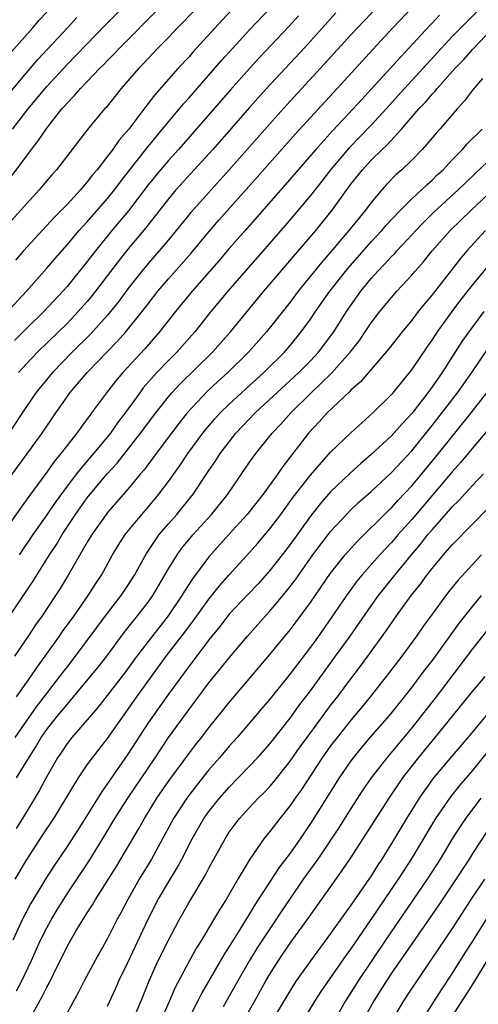
# Model space of a CAD drawing. Units: inches. Extents: x 2619000 to 2622000, y 1491000 to 1494000.
# Drawn here: x 2620696 to 2620742, y 1491393 to 1491490 of the extents above; entities that cross this region are included whole.
import ezdxf

# ---------------------------------------------------------------- set-up
doc = ezdxf.new("R2010")
doc.units = ezdxf.units.IN
doc.header["$MEASUREMENT"] = 0
doc.layers.add('LD26191491_2ft', color=232, linetype='Continuous')

msp = doc.modelspace()

# ---------------------------------------------------------------- linework, layer by layer
at = {"layer": 'LD26191491_2ft'}
for points, elevation in [([(2620715.701, 1491493), (2620712.454, 1491489.546), (2620711.907, 1491489), (2620711, 1491488.048), (2620709.973, 1491487), (2620708.535, 1491485.465), (2620708.081, 1491485), (2620706.344, 1491483), (2620704.855, 1491481.145), (2620704.712, 1491481), (2620703.024, 1491478.976), (2620699.962, 1491475), (2620699.511, 1491474.489), (2620698.263, 1491473), (2620697, 1491471.631), (2620696.449, 1491471), (2620694.624, 1491469)], 8556), ([(2620695, 1491444.134), (2620698.536, 1491449), (2620699.897, 1491451), (2620701, 1491452.598), (2620701.295, 1491453), (2620703.004, 1491455), (2620705.959, 1491458.041), (2620706.816, 1491459), (2620708.42, 1491461), (2620709, 1491461.776), (2620709.957, 1491463), (2620711, 1491464.234), (2620713.232, 1491466.768), (2620715, 1491468.875), (2620715.983, 1491470.017), (2620719.751, 1491474.248), (2620723.503, 1491478.497), (2620727.643, 1491483), (2620731.153, 1491486.847), (2620733.148, 1491489), (2620736.9, 1491493)], 8568), ([(2620733, 1491492.546), (2620729, 1491488.287), (2620726.016, 1491485), (2620722.648, 1491481.352), (2620721, 1491479.528), (2620717.005, 1491474.995), (2620713.212, 1491470.788), (2620711.769, 1491469), (2620711, 1491468.072), (2620710.101, 1491467), (2620709, 1491465.753), (2620708.374, 1491465), (2620707, 1491463.232), (2620706.057, 1491461.943), (2620705, 1491460.638), (2620703.272, 1491458.728), (2620701.518, 1491457), (2620699.562, 1491455), (2620697.927, 1491453), (2620697, 1491451.637), (2620695.247, 1491449)], 8566), ([(2620695, 1491460.855), (2620697.008, 1491463), (2620699, 1491465.28), (2620699.785, 1491466.215), (2620701, 1491467.581), (2620702.206, 1491469), (2620703, 1491469.858), (2620705, 1491472.15), (2620705.677, 1491473), (2620706.23, 1491473.77), (2620708.866, 1491477.134), (2620711, 1491479.728), (2620712.494, 1491481.506), (2620713, 1491482.064), (2620716.234, 1491485.766), (2620717.348, 1491487), (2620719, 1491488.78), (2620721.091, 1491491)], 8560), ([(2620737.749, 1491490.251), (2620737, 1491489.441), (2620736.779, 1491489.221), (2620734.718, 1491487), (2620731, 1491482.927), (2620730.067, 1491481.933), (2620729.232, 1491481), (2620727.174, 1491478.826), (2620725.526, 1491477), (2620722.505, 1491473.495), (2620718.555, 1491469), (2620717, 1491467.217), (2620715.98, 1491466.02), (2620713.337, 1491463), (2620711.711, 1491461), (2620710.132, 1491459), (2620708.665, 1491457.335), (2620706.509, 1491455), (2620705.824, 1491454.176), (2620704.908, 1491453), (2620703.432, 1491451), (2620703.238, 1491450.762), (2620703, 1491450.415), (2620702.39, 1491449.61), (2620701.961, 1491449), (2620701, 1491447.798), (2620700.401, 1491447), (2620699.763, 1491446.237), (2620699, 1491445.153), (2620697.235, 1491442.765), (2620696.399, 1491441.602), (2620695, 1491439.599)], 8570), ([(2620695.449, 1491486.551), (2620697.622, 1491489), (2620698.255, 1491489.745), (2620699, 1491490.549)], 8548), ([(2620695.584, 1491474.416), (2620697, 1491476.341), (2620697.498, 1491477), (2620698.166, 1491477.834), (2620699, 1491479.1), (2620700.502, 1491481), (2620700.74, 1491481.26), (2620701, 1491481.576), (2620701.719, 1491482.281), (2620702.32, 1491483), (2620704.241, 1491485), (2620704.625, 1491485.375), (2620705, 1491485.779), (2620705.611, 1491486.389), (2620706.17, 1491487), (2620710.144, 1491491)], 8554), ([(2620695.628, 1491479), (2620697.163, 1491481), (2620699, 1491483.219), (2620701, 1491485.374), (2620704.758, 1491489.242), (2620706.503, 1491491)], 8552), ([(2620717.48, 1491491), (2620716.278, 1491489.722), (2620713.415, 1491486.585), (2620713, 1491486.106), (2620711.979, 1491485), (2620709.635, 1491482.365), (2620709, 1491481.514), (2620708.767, 1491481.233), (2620707.098, 1491479), (2620706.12, 1491477.88), (2620705.511, 1491477), (2620705, 1491476.32), (2620703.963, 1491475), (2620703.519, 1491474.481), (2620703, 1491473.786), (2620702.624, 1491473.376), (2620702.327, 1491473), (2620701, 1491471.556), (2620700.473, 1491471), (2620699.729, 1491470.271), (2620696.714, 1491467), (2620695.92, 1491466.08)], 8558), ([(2620727.514, 1491490.486), (2620726.202, 1491489), (2620724.399, 1491487), (2620720.673, 1491483), (2620719, 1491481.135), (2620715.375, 1491477), (2620711.744, 1491473), (2620711, 1491472.121), (2620708.756, 1491469.244), (2620706.869, 1491467), (2620706.042, 1491465.958), (2620705, 1491464.555), (2620703.811, 1491463), (2620703.454, 1491462.546), (2620703, 1491462.013), (2620702.109, 1491461), (2620701, 1491459.839), (2620700.164, 1491459), (2620698.098, 1491457), (2620697, 1491455.863), (2620696.21, 1491455)], 8564), ([(2620741.414, 1491490.586), (2620739.834, 1491489), (2620739, 1491488.144), (2620737.92, 1491487), (2620734.272, 1491483), (2620732.481, 1491481), (2620731, 1491479.382), (2620728.831, 1491477.169), (2620726.999, 1491475), (2620726.131, 1491473.869), (2620725, 1491472.448), (2620722.503, 1491469.497), (2620716.857, 1491463), (2620715.198, 1491461), (2620713.591, 1491459), (2620711.816, 1491457), (2620711, 1491456.18), (2620709.873, 1491455), (2620708.527, 1491453.473), (2620708.17, 1491453), (2620706.741, 1491451), (2620705.986, 1491450.014), (2620705.29, 1491449), (2620703.627, 1491447), (2620703, 1491446.286), (2620701.925, 1491445), (2620701, 1491443.788), (2620699.827, 1491442.173), (2620699, 1491440.946), (2620697.632, 1491439), (2620696.27, 1491437)], 8572), ([(2620694.471, 1491481.529), (2620697, 1491484.556), (2620698.132, 1491485.868), (2620701.057, 1491489), (2620701.982, 1491490.017)], 8550), ([(2620723.822, 1491490.179), (2620722.884, 1491489.116), (2620719.965, 1491486.035), (2620719, 1491484.99), (2620717.124, 1491482.876), (2620711.989, 1491477), (2620711, 1491475.907), (2620710.228, 1491475), (2620709, 1491473.505), (2620707.057, 1491470.943), (2620706.155, 1491469.845), (2620705.427, 1491469), (2620703.795, 1491467), (2620703, 1491465.941), (2620701, 1491463.48), (2620700.582, 1491463), (2620698.717, 1491461), (2620697, 1491459.325), (2620695.837, 1491458.163)], 8562), ([(2620687.269, 1491419), (2620697.618, 1491434.382), (2620699.274, 1491437), (2620699.96, 1491438.04), (2620700.528, 1491439), (2620701.846, 1491441), (2620703, 1491442.638), (2620703.285, 1491443), (2620704.975, 1491445), (2620705.949, 1491446.051), (2620708.265, 1491449), (2620709.746, 1491451), (2620711, 1491452.595), (2620711.346, 1491453), (2620712.141, 1491453.859), (2620715.354, 1491457), (2620717.124, 1491459), (2620720.426, 1491463), (2620725.526, 1491469), (2620727.141, 1491471), (2620729, 1491473.556), (2620730.128, 1491475), (2620731, 1491475.948), (2620732.078, 1491477), (2620732.561, 1491477.438), (2620733.991, 1491479), (2620735.709, 1491481), (2620736.345, 1491481.655), (2620737, 1491482.446), (2620737.279, 1491482.721), (2620737.493, 1491483), (2620739.271, 1491485), (2620740.127, 1491485.873), (2620741, 1491486.868), (2620743, 1491488.959)], 8574), ([(2620741.984, 1491483.984), (2620741, 1491482.84), (2620740.214, 1491481.786), (2620739.482, 1491481), (2620737.758, 1491479), (2620737.393, 1491478.607), (2620736.493, 1491477.507), (2620736.019, 1491477), (2620735, 1491475.954), (2620734.008, 1491475), (2620733.471, 1491474.529), (2620732.488, 1491473.512), (2620732.037, 1491473), (2620731, 1491471.764), (2620730.434, 1491471), (2620728.802, 1491469), (2620727, 1491466.861), (2620726.131, 1491465.869), (2620723.792, 1491463), (2620723, 1491461.941), (2620720.678, 1491459), (2620718.903, 1491457), (2620716.86, 1491455), (2620715.883, 1491454.117), (2620714.851, 1491453.149), (2620712.85, 1491451), (2620712.032, 1491449.967), (2620711.293, 1491449), (2620709.785, 1491447), (2620708.601, 1491445.399), (2620708.256, 1491445), (2620707, 1491443.472), (2620705, 1491441.181), (2620704.857, 1491441), (2620703.442, 1491439), (2620703, 1491438.264), (2620701.123, 1491435), (2620700.321, 1491433.679), (2620699.881, 1491433), (2620698.543, 1491431), (2620697.902, 1491430.098), (2620697.176, 1491429), (2620695.817, 1491427)], 8576), ([(2620696.025, 1491423), (2620697.446, 1491425), (2620698.063, 1491425.937), (2620698.847, 1491427), (2620700.274, 1491429), (2620700.567, 1491429.433), (2620701.703, 1491431), (2620703.092, 1491433), (2620703.831, 1491434.169), (2620704.387, 1491435), (2620705.489, 1491437), (2620706.058, 1491437.941), (2620706.742, 1491439), (2620708.38, 1491441), (2620709, 1491441.712), (2620710.071, 1491443), (2620711, 1491444.251), (2620712.147, 1491445.853), (2620712.925, 1491447), (2620714.412, 1491449), (2620714.671, 1491449.329), (2620715.586, 1491450.414), (2620716.117, 1491451), (2620717, 1491451.876), (2620718.201, 1491453), (2620720.416, 1491455), (2620722.443, 1491457), (2620723, 1491457.643), (2620724.11, 1491459), (2620725, 1491460.244), (2620725.506, 1491461), (2620726.924, 1491463), (2620728.722, 1491465.278), (2620731, 1491467.869), (2620732.061, 1491469), (2620732.49, 1491469.51), (2620733.895, 1491471), (2620735, 1491472.123), (2620735.957, 1491473), (2620736.483, 1491473.517), (2620737, 1491473.96), (2620737.522, 1491474.478), (2620738.088, 1491475), (2620739, 1491475.973), (2620739.996, 1491477), (2620740.46, 1491477.54), (2620741.952, 1491479)], 8578), ([(2620695.893, 1491419), (2620697, 1491420.611), (2620697.991, 1491422.009), (2620700.301, 1491425), (2620700.591, 1491425.409), (2620701, 1491425.943), (2620701.832, 1491427), (2620705, 1491431.254), (2620706.356, 1491433), (2620707, 1491433.967), (2620707.65, 1491435), (2620708.845, 1491437.155), (2620710.105, 1491439), (2620711, 1491440.059), (2620711.821, 1491441), (2620713.437, 1491443), (2620715, 1491445.339), (2620715.681, 1491446.319), (2620716.118, 1491447), (2620717, 1491448.164), (2620717.667, 1491449), (2620719.558, 1491451), (2620723.865, 1491455), (2620725, 1491456.156), (2620725.789, 1491457), (2620727.301, 1491459), (2620728.576, 1491461), (2620729.979, 1491463), (2620731, 1491464.265), (2620731.659, 1491465), (2620732.326, 1491465.674), (2620733, 1491466.432), (2620733.287, 1491466.713), (2620733.533, 1491467), (2620735, 1491468.563), (2620735.393, 1491469), (2620736.177, 1491469.823), (2620737.19, 1491470.81), (2620739.594, 1491473), (2620740.29, 1491473.71), (2620741.308, 1491474.692), (2620743, 1491476.262)], 8580), ([(2620696.034, 1491415), (2620697.225, 1491417), (2620697.924, 1491418.076), (2620698.462, 1491419), (2620699, 1491419.764), (2620699.977, 1491421), (2620701, 1491422.259), (2620701.654, 1491423), (2620704.07, 1491425.93), (2620704.912, 1491427), (2620706.654, 1491429.346), (2620707.529, 1491430.471), (2620707.966, 1491431), (2620709, 1491432.354), (2620709.461, 1491433), (2620711, 1491435.615), (2620711.861, 1491437), (2620712.339, 1491437.661), (2620713.431, 1491439), (2620715.25, 1491441), (2620716.852, 1491443), (2620719, 1491446.146), (2620719.611, 1491447), (2620721.231, 1491449), (2620722.097, 1491449.903), (2620723.066, 1491451), (2620725.084, 1491453), (2620727.082, 1491454.918), (2620728.931, 1491457), (2620729.834, 1491458.166), (2620730.416, 1491459), (2620731, 1491459.881), (2620731.858, 1491461), (2620733, 1491462.399), (2620733.532, 1491463), (2620735, 1491464.594), (2620735.339, 1491465), (2620736.121, 1491465.879), (2620737.028, 1491467), (2620738.782, 1491469), (2620740.848, 1491471), (2620742.99, 1491473.01)], 8582), ([(2620742.266, 1491469), (2620740.444, 1491467), (2620739.786, 1491466.214), (2620737, 1491462.641), (2620736.247, 1491461.753), (2620735.649, 1491461), (2620735, 1491460.147), (2620734.046, 1491459), (2620732.707, 1491457.293), (2620730.723, 1491455), (2620729.937, 1491454.063), (2620729, 1491453.252), (2620728.882, 1491453.118), (2620726.662, 1491451), (2620725.878, 1491450.122), (2620724.825, 1491449), (2620722.271, 1491445.729), (2620721.779, 1491445), (2620720.342, 1491443), (2620719, 1491441.286), (2620718.769, 1491441), (2620716.944, 1491439), (2620715, 1491436.806), (2620713.375, 1491434.625), (2620712.582, 1491433.418), (2620712.34, 1491433), (2620710.974, 1491431), (2620709, 1491428.462), (2620707.9, 1491427), (2620706.67, 1491425.33), (2620704.048, 1491421.952), (2620701.468, 1491419), (2620701, 1491418.405), (2620700.447, 1491417.553), (2620700.061, 1491417), (2620699, 1491415.138), (2620698.267, 1491413.734), (2620696.609, 1491411), (2620695.987, 1491410.013)], 8584), ([(2620695.898, 1491405), (2620697, 1491406.883), (2620698.619, 1491409.38), (2620699.695, 1491411), (2620700.929, 1491413), (2620702.128, 1491415), (2620703, 1491416.282), (2620703.512, 1491417), (2620704.156, 1491417.844), (2620705, 1491418.892), (2620707.883, 1491423), (2620710.787, 1491427), (2620712.615, 1491429.385), (2620713.47, 1491430.53), (2620715, 1491432.648), (2620716.05, 1491433.95), (2620717, 1491435.027), (2620719, 1491437.231), (2620719.826, 1491438.174), (2620721, 1491439.57), (2620722.075, 1491441), (2620723.312, 1491442.688), (2620725, 1491444.882), (2620727, 1491447.13), (2620729, 1491449.057), (2620731.178, 1491451), (2620733, 1491452.822), (2620733.152, 1491453), (2620735, 1491455.26), (2620736.514, 1491457.486), (2620737, 1491458.171), (2620737.533, 1491459), (2620738.975, 1491461), (2620739.849, 1491462.152), (2620741, 1491463.599), (2620742.532, 1491465.468)], 8586), ([(2620742.115, 1491461), (2620740.615, 1491459), (2620739.954, 1491458.046), (2620737.999, 1491455), (2620737, 1491453.569), (2620736.579, 1491453), (2620735, 1491450.956), (2620734.057, 1491449.943), (2620733, 1491448.74), (2620731, 1491446.896), (2620729.977, 1491446.023), (2620728.927, 1491445.073), (2620727, 1491443.227), (2620726.799, 1491443), (2620725.962, 1491442.038), (2620725, 1491440.827), (2620723, 1491438.035), (2620722.215, 1491437), (2620721, 1491435.454), (2620719.838, 1491434.162), (2620718.86, 1491433.14), (2620717, 1491431.149), (2620716.063, 1491429.938), (2620715, 1491428.631), (2620713.447, 1491426.552), (2620713, 1491425.996), (2620711, 1491423.265), (2620709.385, 1491421), (2620709, 1491420.435), (2620707, 1491417.333), (2620705, 1491414.448), (2620704.389, 1491413.611), (2620702.09, 1491409.91), (2620701, 1491408.24), (2620699.688, 1491406.312), (2620698.903, 1491405.097), (2620697.65, 1491403), (2620697.41, 1491402.59), (2620696.564, 1491401), (2620695.664, 1491399)], 8588), ([(2620696.015, 1491393.986), (2620696.537, 1491395), (2620697.49, 1491397), (2620697.946, 1491398.054), (2620698.381, 1491399), (2620699, 1491400.222), (2620699.43, 1491401), (2620700.016, 1491401.984), (2620701, 1491403.571), (2620703.181, 1491406.819), (2620704.711, 1491409.289), (2620705.729, 1491411), (2620706.99, 1491413.01), (2620709.688, 1491417), (2620711.013, 1491418.987), (2620713, 1491421.705), (2620715, 1491424.372), (2620716.182, 1491425.818), (2620717, 1491426.856), (2620718.806, 1491429), (2620720.579, 1491431), (2620721, 1491431.451), (2620722.622, 1491433.378), (2620723.49, 1491434.51), (2620725.255, 1491437), (2620727, 1491439.312), (2620728.549, 1491441), (2620729, 1491441.457), (2620729.793, 1491442.207), (2620731, 1491443.259), (2620733, 1491445.119), (2620735, 1491447.276), (2620737, 1491449.753), (2620739.502, 1491453), (2620740.915, 1491455), (2620742.558, 1491457.442)], 8590), ([(2620697.471, 1491391.471), (2620698.565, 1491393.435), (2620699, 1491394.358), (2620699.232, 1491394.768), (2620699.653, 1491395.653), (2620701, 1491398.361), (2620701.877, 1491399.877), (2620703, 1491401.707), (2620703.514, 1491402.486), (2620703.804, 1491403), (2620705.823, 1491406.177), (2620708.052, 1491409.948), (2620708.637, 1491411), (2620709.872, 1491413), (2620711.152, 1491414.848), (2620713, 1491417.363), (2620713.706, 1491418.295), (2620714.27, 1491419), (2620715, 1491419.954), (2620717, 1491422.458), (2620721, 1491427.167), (2620723, 1491429.602), (2620723.604, 1491430.396), (2620725, 1491432.312), (2620727, 1491435.19), (2620728.434, 1491437), (2620728.689, 1491437.311), (2620729.637, 1491438.363), (2620732.658, 1491441.342), (2620733, 1491441.65), (2620733.636, 1491442.364), (2620735, 1491443.815), (2620735.997, 1491445), (2620737.646, 1491447), (2620740.849, 1491451), (2620742.395, 1491453)], 8592), ([(2620742.583, 1491449.417), (2620741, 1491447.536), (2620739.856, 1491446.144), (2620739, 1491445.208), (2620735, 1491440.505), (2620733.655, 1491439), (2620733, 1491438.23), (2620732.395, 1491437.605), (2620731.843, 1491437), (2620730.087, 1491435), (2620729.599, 1491434.401), (2620728.567, 1491433), (2620727.119, 1491430.881), (2620725.802, 1491429), (2620725, 1491427.893), (2620723, 1491425.255), (2620721, 1491422.77), (2620720.19, 1491421.81), (2620717.781, 1491419), (2620717, 1491418.138), (2620716.042, 1491417), (2620715, 1491415.805), (2620713.758, 1491414.242), (2620713, 1491413.254), (2620712.815, 1491413), (2620711.517, 1491411), (2620709.321, 1491407), (2620708.127, 1491405), (2620706.999, 1491403), (2620706.314, 1491401.686), (2620705.931, 1491401), (2620705, 1491399.161), (2620703.776, 1491397), (2620702.697, 1491395), (2620702.118, 1491393.882), (2620701, 1491391.825)], 8594), ([(2620705, 1491392.489), (2620705.789, 1491394.212), (2620706.123, 1491395), (2620707, 1491396.81), (2620708.986, 1491401), (2620710.002, 1491403), (2620711, 1491404.727), (2620711.86, 1491406.14), (2620712.32, 1491407), (2620713.351, 1491409), (2620714.506, 1491411), (2620715, 1491411.7), (2620716.036, 1491413), (2620717, 1491414.1), (2620717.89, 1491415), (2620719, 1491416.156), (2620719.786, 1491417), (2620721, 1491418.372), (2620723, 1491420.897), (2620723.88, 1491422.12), (2620725, 1491423.585), (2620727.491, 1491427), (2620728.921, 1491429), (2620731, 1491431.993), (2620731.731, 1491433), (2620733.336, 1491435), (2620734.978, 1491437), (2620735.901, 1491438.099), (2620736.591, 1491439), (2620737, 1491439.49), (2620738.667, 1491441.333), (2620739, 1491441.733), (2620739.648, 1491442.352), (2620741, 1491443.854), (2620742.067, 1491445)], 8596), ([(2620707.47, 1491391), (2620708.312, 1491393), (2620709.091, 1491395), (2620709.998, 1491397), (2620711, 1491399.011), (2620712.063, 1491401), (2620713, 1491402.679), (2620714.631, 1491405.369), (2620715, 1491406.097), (2620716.586, 1491409), (2620717, 1491409.637), (2620717.574, 1491410.426), (2620718.013, 1491411), (2620719, 1491412.081), (2620719.86, 1491413), (2620720.433, 1491413.567), (2620721, 1491414.168), (2620721.386, 1491414.614), (2620723, 1491416.657), (2620723.965, 1491418.035), (2620724.674, 1491419), (2620727, 1491422.135), (2620727.67, 1491423), (2620729, 1491424.789), (2620729.958, 1491426.042), (2620730.66, 1491427), (2620732.481, 1491429.519), (2620733.5, 1491431), (2620734.954, 1491433), (2620735.869, 1491434.131), (2620736.493, 1491435), (2620737, 1491435.655), (2620738.125, 1491437), (2620738.542, 1491437.458), (2620739, 1491438.009), (2620741, 1491440.023), (2620742.461, 1491441.539)], 8598), ([(2620741.872, 1491437), (2620741, 1491436.041), (2620739.532, 1491434.468), (2620738.64, 1491433.36), (2620738.356, 1491433), (2620737, 1491431.169), (2620736.096, 1491429.904), (2620735.48, 1491429), (2620734.024, 1491427), (2620732.487, 1491425), (2620730.9, 1491423), (2620730.047, 1491421.953), (2620729, 1491420.711), (2620727.637, 1491419), (2620727, 1491418.155), (2620726.179, 1491417), (2620724.123, 1491413.877), (2620723.491, 1491413), (2620723, 1491412.279), (2620721.975, 1491411), (2620721, 1491409.709), (2620720.427, 1491409), (2620719.026, 1491406.974), (2620717.851, 1491405), (2620716.688, 1491403), (2620716.025, 1491401.975), (2620715.462, 1491401), (2620714.253, 1491399), (2620713.764, 1491398.236), (2620713, 1491396.878), (2620711.665, 1491394.335), (2620711.108, 1491393), (2620710.226, 1491391)], 8600), ([(2620741.857, 1491433), (2620741, 1491431.953), (2620739.688, 1491430.312), (2620737, 1491426.594), (2620736.305, 1491425.695), (2620735, 1491423.959), (2620734.245, 1491423), (2620732.799, 1491421.201), (2620730.875, 1491419), (2620730.019, 1491417.98), (2620729.226, 1491417), (2620729, 1491416.69), (2620727.85, 1491415), (2620725, 1491410.493), (2620723.989, 1491409), (2620723, 1491407.589), (2620721.882, 1491406.118), (2620719.53, 1491402.47), (2620719, 1491401.585), (2620718.768, 1491401.232), (2620718.046, 1491400.046), (2620717.378, 1491399), (2620717, 1491398.374), (2620716.459, 1491397.541), (2620714.273, 1491393.726), (2620713.919, 1491393), (2620712.888, 1491391)], 8602), ([(2620743.311, 1491430.689), (2620741, 1491427.722), (2620737.398, 1491423), (2620735.845, 1491421), (2620735, 1491419.949), (2620732.53, 1491417), (2620731.012, 1491415), (2620730.188, 1491413.812), (2620729, 1491411.985), (2620727.84, 1491410.16), (2620725.726, 1491407), (2620724.301, 1491405), (2620723, 1491403.123), (2620722.148, 1491401.852), (2620721.597, 1491401), (2620721, 1491400.13), (2620719.759, 1491398.241), (2620718.99, 1491397), (2620717.852, 1491395), (2620716.414, 1491392.414)], 8604), ([(2620718.361, 1491391), (2620719.521, 1491393), (2620720.62, 1491395), (2620721, 1491395.653), (2620721.845, 1491397), (2620723, 1491398.688), (2620724.679, 1491401), (2620728.145, 1491405.856), (2620729, 1491407.136), (2620732.765, 1491413), (2620734.114, 1491415), (2620735.663, 1491417), (2620737.322, 1491419), (2620741, 1491423.536), (2620742.231, 1491425)], 8606), ([(2620743, 1491421.953), (2620740.546, 1491419), (2620739, 1491417.192), (2620737.159, 1491415), (2620736.242, 1491413.758), (2620735.734, 1491413), (2620734.484, 1491411), (2620733, 1491408.541), (2620732.045, 1491407), (2620731.629, 1491406.371), (2620731, 1491405.351), (2620730.767, 1491405), (2620729, 1491402.439), (2620728.385, 1491401.615), (2620727, 1491399.648), (2620725, 1491396.974), (2620723.608, 1491395), (2620723.365, 1491394.635), (2620722.608, 1491393.392), (2620721, 1491390.671)], 8608), ([(2620723.031, 1491389), (2620725.467, 1491393), (2620726.067, 1491393.933), (2620728.526, 1491397.474), (2620729, 1491398.118), (2620731, 1491401.032), (2620733.69, 1491405), (2620734.972, 1491407), (2620737.36, 1491411), (2620738.849, 1491413.151), (2620739.741, 1491414.259), (2620741, 1491415.714), (2620742.467, 1491417.533)], 8610), ([(2620741.812, 1491413), (2620740.302, 1491411), (2620739.776, 1491410.224), (2620739, 1491408.985), (2620737.808, 1491407), (2620736.52, 1491405), (2620732.409, 1491399), (2620729.711, 1491395), (2620729, 1491393.846), (2620728.458, 1491393), (2620727, 1491390.387)], 8612), ([(2620742.364, 1491409.636), (2620741, 1491407.564), (2620740.649, 1491407), (2620739, 1491404.469), (2620737.607, 1491402.393), (2620733, 1491395.732), (2620732.511, 1491395), (2620731.257, 1491393), (2620729.065, 1491389)], 8614), ([(2620742.176, 1491405), (2620740.843, 1491403), (2620739, 1491400.162), (2620736.923, 1491397.077), (2620735.485, 1491395), (2620735, 1491394.27), (2620734.174, 1491393), (2620731.82, 1491389)], 8616), ([(2620742.561, 1491401.439), (2620741, 1491398.916), (2620740.25, 1491397.75), (2620739, 1491395.753), (2620737.894, 1491394.106), (2620735.939, 1491391)], 8618), ([(2620738.69, 1491391), (2620741, 1491394.607), (2620743.693, 1491399)], 8620)]:
    msp.add_lwpolyline(points, dxfattribs=dict(at, elevation=elevation))

doc.saveas('drawing.dxf')
